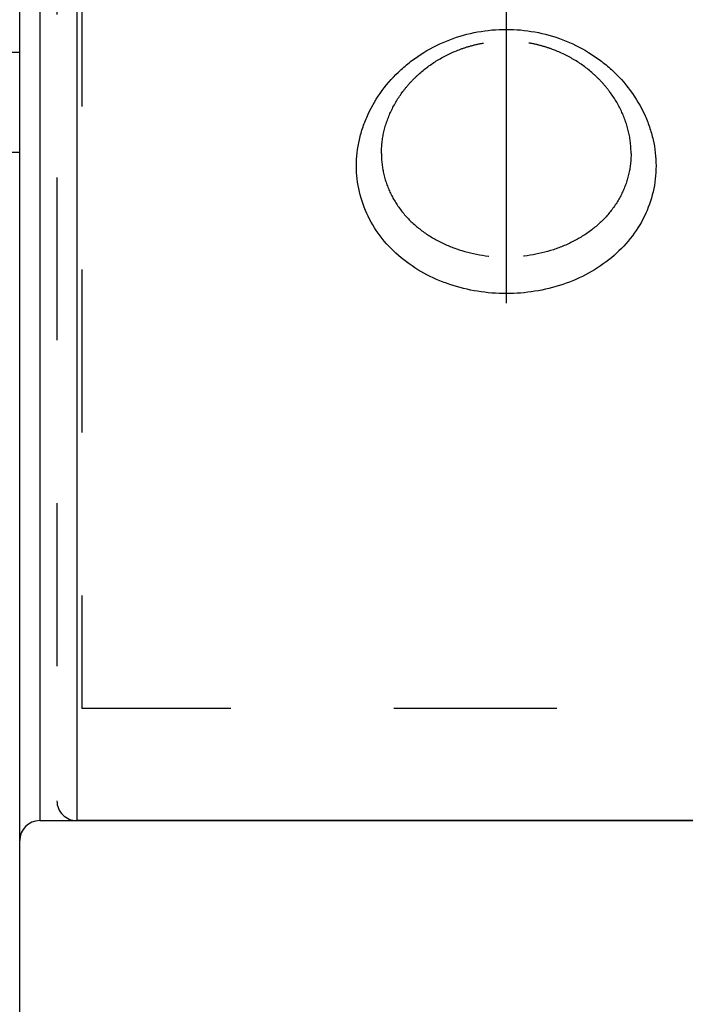
# Model space of a CAD drawing. Units: millimetres. Extents: x 0 to 594, y 0 to 420.
# Drawn here: x 312 to 326, y 211 to 230 of the extents above; entities that cross this region are included whole.
import ezdxf

# ---------------------------------------------------------------- set-up
doc = ezdxf.new("R2010")
doc.units = ezdxf.units.MM
doc.header["$LTSCALE"] = 32.67
doc.linetypes.add('CENTER', pattern=[0.6, 0.375, -0.075, 0.075, -0.075])
doc.linetypes.add('HIDDEN', pattern=[0.2, 0.1, -0.1])
doc.layers.get('0').update_dxf_attribs({"linetype": 'CONTINUOUS'})
for name, color, linetype in [('30614696_AXIS', 7, 'CONTINUOUS'), ('30614696_CL', 7, 'CONTINUOUS'), ('30614696_HL', 7, 'CONTINUOUS'), ('30614794_CL', 7, 'CONTINUOUS')]:
    doc.layers.add(name, color=color, linetype=linetype)
doc.styles.get("Standard").update_dxf_attribs({"font": 'TXT.SHX', "width": 0.7})
doc.styles.add('TEXTSTYLE_3', font='gdt', dxfattribs={"width": 0.7})
doc.dimstyles.new('DIMSTYLE_1', dxfattribs={"dimtxt": 3.5, "dimasz": 3.5, "dimexe": 0.18, "dimexo": 0.0625, "dimgap": 0.09, "dimtad": 1, "dimdec": 3, "dimdsep": 46, "dimtxsty": 'STANDARD', "dimblk": '_FILLED', "dimblk1": '_FILLED', "dimblk2": '_FILLED', "dimcen": 0.09, "dimclrt": 2, "dimadec": 0, "dimazin": 0, "dimtp": 0.15, "dimtm": 0.15, "dimtfac": 1, "dimtdec": 3, "dimtofl": 0, "dimtmove": 0, "dimatfit": 3, "dimldrblk": '_FILLED', "dimfxl": 1, "dimtolj": 1, "dimarcsym": 0})
doc.dimstyles.new('DIMSTYLE_2', dxfattribs={"dimtxt": 3.5, "dimasz": 3.5, "dimexe": 0.18, "dimexo": 0.0625, "dimgap": 0.09, "dimtad": 1, "dimdec": 3, "dimdsep": 46, "dimtxsty": 'STANDARD', "dimblk": '_FILLED', "dimblk1": '_FILLED', "dimblk2": '_FILLED', "dimcen": 0.09, "dimclrt": 2, "dimadec": 0, "dimazin": 0, "dimtp": 0.1, "dimtm": 0.1, "dimtfac": 1, "dimtdec": 3, "dimtofl": 0, "dimtmove": 0, "dimatfit": 3, "dimldrblk": '_FILLED', "dimfxl": 1, "dimtolj": 1, "dimarcsym": 0})

# ---------------------------------------------------------------- blocks, each defined once
blk = doc.blocks.new('_FILLED')
at = {"color": 0, "linetype": 'BYBLOCK'}
blk.add_solid([(0, 0), (-1, 0.125), (-1, -0.125)], dxfattribs=at)
blk = doc.blocks.new('*D1')
at = {"color": 3, "linetype": 'CONTINUOUS'}
for p, q in [((352.394, 240.567), (352.394, 159.067)), ((362.394, 240.567), (362.394, 159.067)), ((357.394, 160.567), (312.041, 160.567)), ((352.394, 160.567), (357.394, 160.567)), ((362.394, 160.567), (357.394, 160.567))]:
    blk.add_line(p, q, dxfattribs=at)
at = {"color": 3, "linetype": 'CONTINUOUS', "xscale": 3.5, "yscale": 3.5, "zscale": 3.5, "rotation": 180}
blk.add_blockref('_FILLED', (352.394, 160.567), dxfattribs=at)
at = {"color": 3, "linetype": 'CONTINUOUS', "xscale": 3.5, "yscale": 3.5, "zscale": 3.5}
blk.add_blockref('_FILLED', (362.394, 160.567), dxfattribs=at)
at = {"color": 2, "linetype": 'CONTINUOUS', "insert": (342.958, 164.942), "char_height": 3.5, "width": 30.91667, "attachment_point": 3, "line_spacing_factor": 0.9}
blk.add_mtext('10\\PVERSTELLWEG', dxfattribs=at)
blk = doc.blocks.new('*D2')
at = {"color": 3, "linetype": 'CONTINUOUS'}
for p, q in [((313.639, 266.817), (494.894, 266.817)), ((493.394, 266.817), (493.394, 240.567)), ((493.394, 214.317), (493.394, 240.567)), ((313.639, 214.317), (494.894, 214.317))]:
    blk.add_line(p, q, dxfattribs=at)
at = {"color": 3, "linetype": 'CONTINUOUS', "xscale": 3.5, "yscale": 3.5, "zscale": 3.5}
for p, rotation in [((493.394, 266.817), 90), ((493.394, 214.317), 270)]:
    blk.add_blockref('_FILLED', p, dxfattribs=dict(at, rotation=rotation))
at = {"color": 2, "linetype": 'CONTINUOUS', "insert": (489.019, 240.567), "char_height": 3.5, "width": 14.41667, "attachment_point": 2, "rotation": 90, "line_spacing_factor": 0.9, "style": 'TEXTSTYLE_3'}
blk.add_mtext('{\\Fgdt;n}\\FTXT.SHX;52.5', dxfattribs=at)

msp = doc.modelspace()

# ---------------------------------------------------------------- linework, layer by layer
at = {"layer": '30614696_AXIS', "color": 3, "linetype": 'CENTER'}
msp.add_line((322.239, 231.6323), (322.239, 224.692), dxfattribs=at)
at = {"layer": '30614696_CL', "color": 9, "linetype": 'CONTINUOUS'}
msp.add_line((313.639, 266.817), (313.639, 214.317), dxfattribs=at)
at = {"layer": '30614696_CL', "color": 7, "linetype": 'CONTINUOUS'}
msp.add_line((329.739, 214.317), (313.639, 214.317), dxfattribs=at)
for points, knots in [([(322.239, 224.8829), (322.0474, 224.8828), (321.6633, 224.9131), (321.1052, 225.0494), (320.5846, 225.2752), (320.1236, 225.5853), (319.7412, 225.9716), (319.455, 226.4217), (319.2783, 226.9192), (319.2191, 227.4442), (319.2694, 227.8849), (319.3665, 228.2283), (319.5023, 228.5669), (319.741, 228.9674), (320.0568, 229.3162), (320.349, 229.5583), (320.6664, 229.7744), (321.1014, 229.9884), (321.6609, 230.1449), (322.0471, 230.18), (322.239, 230.1799)], [0, 0, 0, 0, 0.0648107, 0.1296846, 0.1934624, 0.2557395, 0.3165055, 0.375985, 0.4347154, 0.4935425, 0.5531469, 0.583422, 0.6140568, 0.676359, 0.7399518, 0.7721472, 0.8045373, 0.8696747, 0.9350944, 1, 1, 1, 1]), ([(322.239, 230.1799), (322.4308, 230.18), (322.817, 230.1449), (323.3764, 229.9884), (323.8114, 229.7745), (324.1289, 229.5584), (324.4211, 229.3163), (324.7369, 228.9675), (324.9756, 228.5671), (325.1114, 228.2284), (325.2086, 227.885), (325.2589, 227.4443), (325.1998, 226.9194), (325.0231, 226.4218), (324.7369, 225.9717), (324.3546, 225.5854), (323.8935, 225.2753), (323.373, 225.0494), (322.8148, 224.9131), (322.4307, 224.8828), (322.239, 224.8829)], [0, 0, 0, 0, 0.0648858, 0.1303048, 0.1954434, 0.2278349, 0.2600303, 0.3236231, 0.3859258, 0.4165608, 0.4468359, 0.5064389, 0.5652679, 0.6239982, 0.6834771, 0.7442429, 0.8065183, 0.8702952, 0.9351695, 1, 1, 1, 1])]:
    msp.add_open_spline(points, degree=3, knots=knots, dxfattribs=at)
at = {"layer": '30614696_HL', "color": 6, "linetype": 'HIDDEN'}
for p, q in [((313.239, 266.417), (313.239, 214.717)), ((313.739, 264.567), (313.739, 216.567)), ((329.789, 216.567), (313.739, 216.567))]:
    msp.add_line(p, q, dxfattribs=at)
msp.add_arc((313.639, 214.717), 0.4, 180, 270, dxfattribs=at)
for points, knots in [([(319.739, 227.692), (319.739, 227.8363), (319.7731, 228.1293), (319.9205, 228.5516), (320.1173, 228.8769), (320.3138, 229.1145), (320.537, 229.3364), (320.8576, 229.5748), (321.2186, 229.7508), (321.5244, 229.8511), (321.8378, 229.923), (322.0791, 229.9448), (322.239, 229.9448)], [0, 0, 0, 0, 0.1163674, 0.2355833, 0.3582013, 0.4207572, 0.483956, 0.6117247, 0.7409615, 0.8059438, 0.871029, 1, 1, 1, 1]), ([(324.739, 227.692), (324.739, 227.8363), (324.7049, 228.1293), (324.5575, 228.5516), (324.3607, 228.8769), (324.1641, 229.1145), (323.941, 229.3364), (323.6204, 229.5748), (323.2594, 229.7508), (322.9535, 229.8511), (322.6402, 229.923), (322.3989, 229.9448), (322.239, 229.9448)], [0, 0, 0, 0, 0.1163675, 0.2355837, 0.3582018, 0.4207579, 0.483957, 0.6117261, 0.740964, 0.805946, 0.8710317, 1, 1, 1, 1]), ([(319.739, 227.692), (319.739, 227.55), (319.7716, 227.265), (319.9191, 226.8597), (320.158, 226.4939), (320.4769, 226.1811), (320.8613, 225.9306), (321.4411, 225.687), (321.9207, 225.6146), (322.239, 225.6146)], [0, 0, 0, 0, 0.1181722, 0.236111, 0.3558256, 0.4786401, 0.6051134, 0.7351999, 1, 1, 1, 1]), ([(324.739, 227.692), (324.739, 227.55), (324.7063, 227.265), (324.5589, 226.8597), (324.32, 226.4938), (324.0011, 226.1811), (323.6167, 225.9306), (323.0368, 225.687), (322.5572, 225.6146), (322.239, 225.6146)], [0, 0, 0, 0, 0.1181724, 0.2361114, 0.3558262, 0.4786412, 0.605115, 0.7352024, 1, 1, 1, 1])]:
    msp.add_open_spline(points, degree=3, knots=knots, dxfattribs=at)
at = {"layer": '30614794_CL', "color": 7, "linetype": 'CONTINUOUS'}
for p, q in [((312.494, 191.817), (312.494, 289.317)), ((312.494, 229.717), (296.594, 229.717)), ((296.594, 227.717), (312.494, 227.717)), ((312.894, 214.317), (333.9403, 214.317))]:
    msp.add_line(p, q, dxfattribs=at)
at = {"layer": '30614794_CL', "color": 9, "linetype": 'CONTINUOUS'}
msp.add_line((312.894, 266.817), (312.894, 214.317), dxfattribs=at)
at = {"layer": '30614794_CL', "color": 7, "linetype": 'CONTINUOUS'}
msp.add_arc((312.894, 213.917), 0.4, 90, 180, dxfattribs=at)

# ---------------------------------------------------------------- dimensions: what is measured, and where the dimension line sits
at = {"color": 3, "linetype": 'CONTINUOUS'}
dim = msp.add_linear_dim(base=(493.394, 266.817), p1=(313.639, 214.317), p2=(313.639, 266.817), angle=90, text='%%c<>', dimstyle='DIMSTYLE_1', dxfattribs=at)
dim.commit()
dim.dimension.update_dxf_attribs({"geometry": '*D2', "text_midpoint": (492.3839, 237.3449), "dimtype": 160})
dim = msp.add_linear_dim(base=(362.394, 160.567), p1=(352.394, 240.567), p2=(362.394, 240.567), text='<>\\PVERSTELLWEG', dimstyle='DIMSTYLE_2', dxfattribs=at)
dim.commit()
dim.dimension.update_dxf_attribs({"geometry": '*D1', "text_midpoint": (309.6663, 160.1295), "dimtype": 160})

doc.saveas('drawing.dxf')
